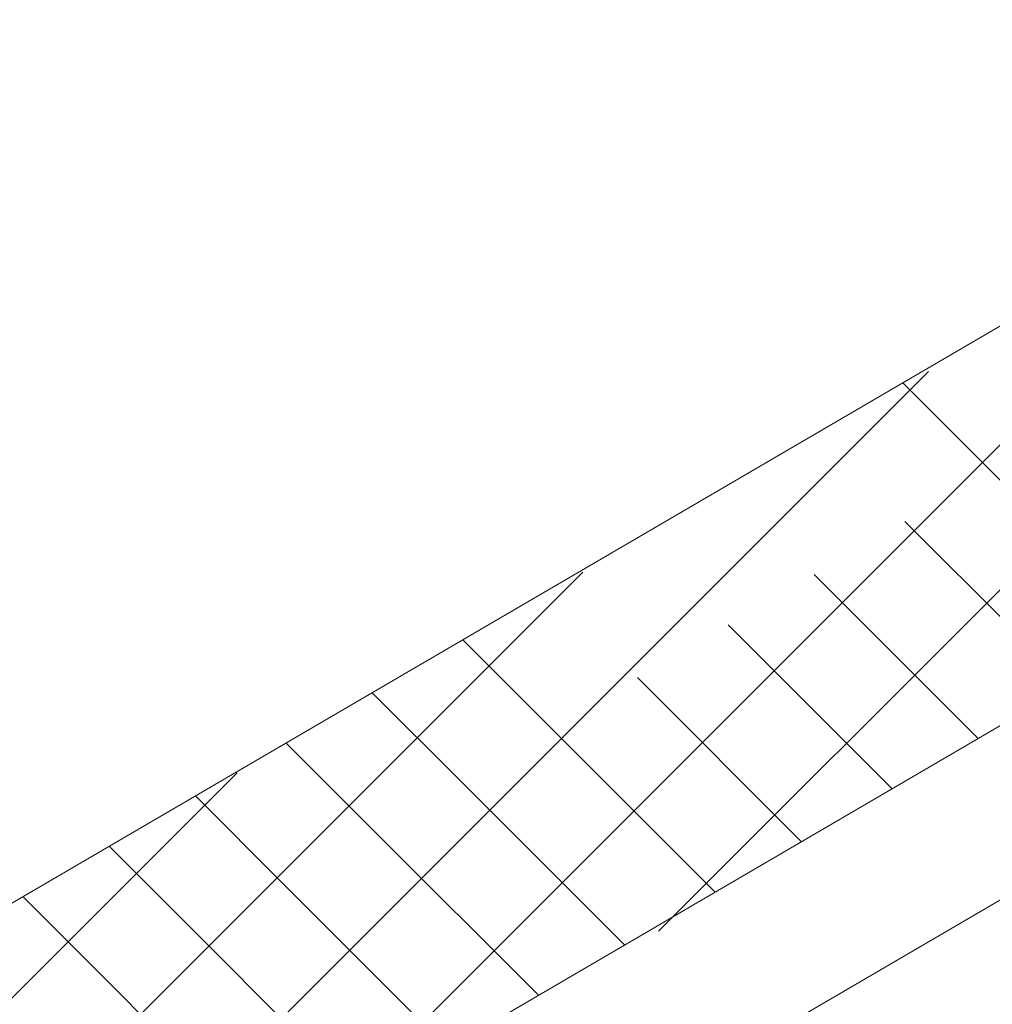
# Model space of a CAD drawing. Units: millimetres. Extents: x 24059 to 31484, y 36750 to 42000.
# Drawn here: x 26889 to 26944, y 37818 to 37873 of the extents above; entities that cross this region are included whole.
import ezdxf

# ---------------------------------------------------------------- set-up
doc = ezdxf.new("R2010")
doc.units = ezdxf.units.MM
doc.layers.add('ВИД', color=253, linetype='Continuous', lineweight=15)

msp = doc.modelspace()

# ---------------------------------------------------------------- linework, layer by layer
at = {"layer": 'ВИД'}
for p, q in [((26522.839, 37609.467, -35.359), (27039.691, 37911.359, -35.359)), ((26528.367, 37590.37, -35.359), (27039.691, 37889.033, -35.359)), ((26530.778, 37582.041, -35.359), (27039.691, 37879.296, -35.359)), ((26924.954, 37821.678, -1787334.632), (26978.636, 37875.359, -1787334.632)), ((26905.651, 37810.47, -1429578.668), (26959.332, 37864.152, -1429578.668)), ((26886.348, 37799.263, -1071822.704), (26940.029, 37852.944, -1071822.704)), ((26943.531, 37847.383, -4552.971), (26938.602, 37852.313, -4552.971)), ((26952.695, 37838.219, -4552.971), (26943.531, 37847.383, -4552.971)), ((26947.88, 37835.406, -4571.963), (26938.716, 37844.571, -4571.963)), ((26867.045, 37788.056, -714066.739), (26920.726, 37841.737, -714066.739)), ((26942.817, 37832.449, -3034.439), (26933.652, 37841.613, -3034.439)), ((26938.002, 37829.636, -3053.431), (26928.837, 37838.801, -3053.431)), ((26918.958, 37833.03, -1534.899), (26914.029, 37837.96, -1534.899)), ((26932.938, 37826.678, -1515.906), (26923.773, 37835.843, -1515.906)), ((26913.895, 37830.073, 2.626), (26908.965, 37835.002, 2.626)), ((26928.123, 37823.866, -1534.899), (26918.958, 37833.03, -1534.899)), ((26909.08, 37827.26, -16.367), (26904.15, 37832.19, -16.367)), ((26847.742, 37776.848, -356310.775), (26901.423, 37830.53, -356310.775)), ((26923.059, 37820.908, 2.626), (26913.895, 37830.073, 2.626)), ((26904.016, 37824.302, 1521.158), (26899.086, 37829.232, 1521.158)), ((26918.244, 37818.096, -16.367), (26909.08, 37827.26, -16.367)), ((26899.201, 37821.49, 1502.165), (26894.271, 37826.42, 1502.165)), ((26913.18, 37815.138, 1521.158), (26904.016, 37824.302, 1521.158)), ((26894.386, 37818.677, 1483.173), (26889.456, 37823.607, 1483.173)), ((26908.365, 37812.326, 1502.165), (26899.201, 37821.49, 1502.165)), ((26903.55, 37809.513, 1483.173), (26894.386, 37818.677, 1483.173))]:
    msp.add_line(p, q, dxfattribs=at)

doc.saveas('drawing.dxf')
